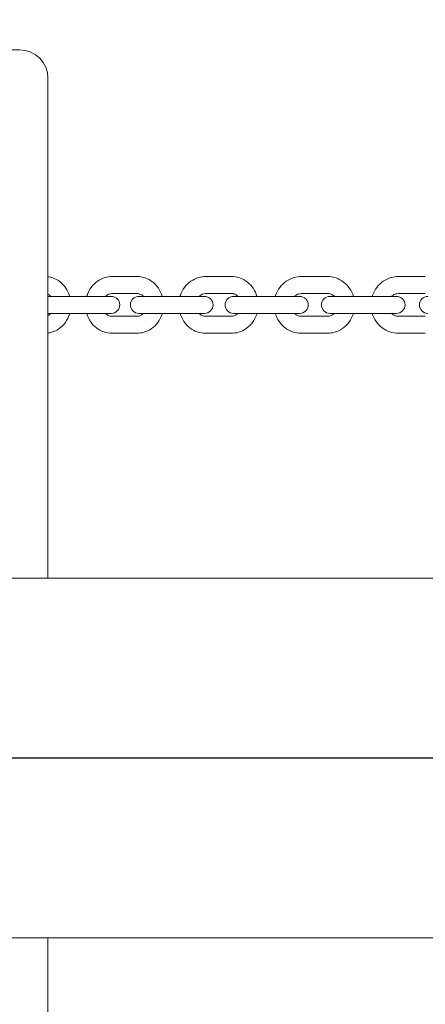
# Model space of a CAD drawing. Units: millimetres. Extents: x -1600 to 7289, y -2534 to 2961.
# Drawn here: x 2072 to 2216, y -87 to 261 of the extents above; entities that cross this region are included whole.
import ezdxf

# ---------------------------------------------------------------- set-up
doc = ezdxf.new("R2010")
doc.units = ezdxf.units.MM
doc.header["$MEASUREMENT"] = 0
doc.layers.add('HAGS-Dim Plan', color=7, linetype='Continuous', lineweight=100)
doc.layers.add('HAGS-IAS Grass Mat Tiles', color=92, linetype='Continuous')
doc.dimstyles.new('HAGS - Dim Plan', dxfattribs={"dimtxt": 300, "dimasz": 200, "dimexe": 0.18, "dimexo": 0.0625, "dimgap": 150, "dimtad": 0, "dimlfac": 0.001, "dimrnd": 0.05, "dimzin": 1, "dimdsep": 46, "dimtxsty": 'Standard', "dimblk": 'HAGS - Dim Plan arrow', "dimcen": 0.1, "dimse1": 1, "dimse2": 1, "dimclrd": 1, "dimadec": 0, "dimazin": 0, "dimtfac": 1, "dimtofl": 0, "dimtmove": 0, "dimatfit": 3, "dimfxl": 1, "dimtolj": 1, "dimtzin": 0, "dimarcsym": 0})

# ---------------------------------------------------------------- blocks, each defined once
blk = doc.blocks.new('HAGS - Dim Plan arrow')
at = {"color": 1, "lineweight": 0}
blk.add_lwpolyline([(0, 0, 0, 0.35, 0), (-1, 0, 0.015, 0.015, 0)], format="xyseb", dxfattribs=at)
blk = doc.blocks.new('*D17')
at = {"layer": 'Defpoints', "color": 0, "transparency": 16777216}
for p in [(-1549.65, 2764.03), (-1549.65, 0), (6364.65, 0)]:
    blk.add_point(p, dxfattribs=at)
at = {"layer": 'HAGS-Dim Plan', "color": 1, "lineweight": -2, "transparency": 16777216}
for p, q in [((-1349.65, 2764.03), (1707.5, 2764.03)), ((6164.65, 2764.03), (3107.5, 2764.03))]:
    blk.add_line(p, q, dxfattribs=at)
at = {"layer": 'HAGS-Dim Plan', "color": 1, "lineweight": -2, "transparency": 16777216, "xscale": 200, "yscale": 200, "zscale": 200, "rotation": 180}
blk.add_blockref('HAGS - Dim Plan arrow', (-1549.65, 2764.03), dxfattribs=at)
at = {"layer": 'HAGS-Dim Plan', "color": 1, "lineweight": -2, "transparency": 16777216, "xscale": 200, "yscale": 200, "zscale": 200}
blk.add_blockref('HAGS - Dim Plan arrow', (6364.65, 2764.03), dxfattribs=at)
at = {"layer": 'HAGS-Dim Plan', "color": 0, "transparency": 16777216, "insert": (2407.5, 2764.03), "char_height": 300, "attachment_point": 5}
blk.add_mtext('\\A1;7.91m', dxfattribs=at)
blk = doc.blocks.new('*D18')
at = {"layer": 'Defpoints', "color": 0, "transparency": 16777216}
for p in [(4878.5, 2322.13), (-63.5, 0, -1197), (4878.5, 0)]:
    blk.add_point(p, dxfattribs=at)
at = {"layer": 'HAGS-Dim Plan', "color": 1, "lineweight": -2, "transparency": 16777216}
for p, q in [((136.5, 2322.13), (1657.5, 2322.13)), ((4678.5, 2322.13), (3157.5, 2322.13))]:
    blk.add_line(p, q, dxfattribs=at)
at = {"layer": 'HAGS-Dim Plan', "color": 1, "lineweight": -2, "transparency": 16777216, "xscale": 200, "yscale": 200, "zscale": 200, "rotation": 180}
blk.add_blockref('HAGS - Dim Plan arrow', (-63.5, 2322.13), dxfattribs=at)
at = {"layer": 'HAGS-Dim Plan', "color": 1, "lineweight": -2, "transparency": 16777216, "xscale": 200, "yscale": 200, "zscale": 200}
blk.add_blockref('HAGS - Dim Plan arrow', (4878.5, 2322.13), dxfattribs=at)
at = {"layer": 'HAGS-Dim Plan', "color": 0, "transparency": 16777216, "insert": (2407.5, 2322.13), "char_height": 300, "attachment_point": 5}
blk.add_mtext('\\A1;4.94m', dxfattribs=at)

msp = doc.modelspace()

# ---------------------------------------------------------------- linework, layer by layer
at = {"lineweight": 0}
for p, q in [((2072.5, 250), (1992.5, 250)), ((2082.5, 63.5), (2082.5, 240)), ((2114.017, 170), (2105.042, 170)), ((2147.317, 170), (2138.133, 170)), ((2181.26, 170), (2171.89, 170)), ((2215.763, 170), (2206.23, 170)), ((2114.017, 164), (2105.042, 164)), ((2147.317, 164), (2138.133, 164)), ((2181.26, 164), (2171.89, 164)), ((2215.763, 164), (2206.23, 164)), ((2104.861, 163), (2082.5, 163)), ((2137.785, 163), (2114.601, 163)), ((2171.394, 163), (2148.024, 163)), ((2205.604, 163), (2182.072, 163)), ((2082.5, 157), (2104.861, 157)), ((2114.601, 157), (2137.785, 157)), ((2148.024, 157), (2171.394, 157)), ((2182.072, 157), (2205.604, 157)), ((2105.042, 156), (2114.017, 156)), ((2138.133, 156), (2147.317, 156)), ((2171.89, 156), (2181.26, 156)), ((2206.23, 156), (2215.763, 156)), ((2105.042, 150), (2114.017, 150)), ((2138.133, 150), (2147.317, 150)), ((2171.89, 150), (2181.26, 150)), ((2206.23, 150), (2215.763, 150)), ((2381.846, 63.5), (0, 63.5)), ((0, -63.5), (2381.846, -63.5)), ((2082.5, -240), (2082.5, -63.5))]:
    msp.add_line(p, q, dxfattribs=at)
for centre, radius, start, end in [((2072.5, 240), 10, 0, 90), ((2104.861, 160), 3, 270, 90), ((2114.601, 160), 3, 90, 270), ((2137.785, 160), 3, 270, 90), ((2148.024, 160), 3, 90, 270), ((2171.394, 160), 3, 270, 90), ((2182.072, 160), 3, 90, 270), ((2205.604, 160), 3, 270, 90), ((2216.659, 160), 3, 90, 270)]:
    msp.add_arc(centre, radius, start, end, dxfattribs=at)
for points, knots in [([(2082.5, 169.933), (2083.088, 169.858), (2083.667, 169.721), (2085.134, 169.208), (2085.986, 168.736), (2087.532, 167.529), (2088.219, 166.783), (2089.364, 165.084), (2089.813, 164.123), (2090.124, 163.078), (2090.136, 163.039), (2090.147, 163)], [0.1108532, 0.1108532, 0.1108532, 0.1108532, 0.2969902, 0.2969902, 0.5992158, 0.5992158, 0.9140615, 0.9140615, 1.2421869, 1.2421869, 1.2548054, 1.2548054, 1.2548054, 1.2548054]), ([(2096.185, 163), (2096.216, 163.107), (2096.249, 163.214), (2096.617, 164.342), (2097.107, 165.311), (2098.353, 167.022), (2099.104, 167.769), (2100.781, 168.95), (2101.701, 169.394), (2103.44, 169.888), (2104.241, 170), (2105.042, 170)], [5.0262201, 5.0262201, 5.0262201, 5.0262201, 5.0607886, 5.0607886, 5.3940652, 5.3940652, 5.719488, 5.719488, 6.0336135, 6.0336135, 6.2831853, 6.2831853, 6.2831853, 6.2831853]), ([(2114.017, 170), (2114.985, 170), (2115.952, 169.835), (2117.793, 169.197), (2118.664, 168.721), (2120.24, 167.5), (2120.939, 166.749), (2122.099, 165.041), (2122.552, 164.078), (2122.86, 163.046), (2122.867, 163.023), (2122.874, 163)], [0, 0, 0, 0, 0.3016257, 0.3016257, 0.6073572, 0.6073572, 0.9230623, 0.9230623, 1.2495073, 1.2495073, 1.2569652, 1.2569652, 1.2569652, 1.2569652]), ([(2129.137, 163), (2129.172, 163.115), (2129.208, 163.23), (2129.586, 164.363), (2130.084, 165.327), (2131.348, 167.029), (2132.107, 167.771), (2133.806, 168.949), (2134.738, 169.392), (2136.504, 169.887), (2137.318, 170), (2138.133, 170)], [5.0243017, 5.0243017, 5.0243017, 5.0243017, 5.0613795, 5.0613795, 5.3918868, 5.3918868, 5.7159275, 5.7159275, 6.0311172, 6.0311172, 6.2831853, 6.2831853, 6.2831853, 6.2831853]), ([(2147.317, 170), (2148.305, 170), (2149.292, 169.834), (2151.17, 169.189), (2152.059, 168.707), (2153.663, 167.475), (2154.372, 166.719), (2155.545, 165.003), (2156.002, 164.039), (2156.307, 163.018), (2156.31, 163.009), (2156.312, 163)], [0, 0, 0, 0, 0.3056495, 0.3056495, 0.6144444, 0.6144444, 0.9309532, 0.9309532, 1.255958, 1.255958, 1.2588836, 1.2588836, 1.2588836, 1.2588836]), ([(2162.771, 163), (2162.808, 163.122), (2162.847, 163.244), (2163.234, 164.379), (2163.74, 165.339), (2165.017, 167.034), (2165.786, 167.773), (2167.502, 168.948), (2168.447, 169.391), (2170.236, 169.887), (2171.063, 170), (2171.89, 170)], [5.0226188, 5.0226188, 5.0226188, 5.0226188, 5.0617006, 5.0617006, 5.3897658, 5.3897658, 5.7127036, 5.7127036, 6.0289018, 6.0289018, 6.2831853, 6.2831853, 6.2831853, 6.2831853]), ([(2181.26, 170), (2182.266, 170), (2183.271, 169.832), (2185.183, 169.181), (2186.087, 168.695), (2187.715, 167.454), (2188.434, 166.693), (2189.617, 164.973), (2190.076, 164.01), (2190.379, 163)], [0, 0, 0, 0, 0.3091065, 0.3091065, 0.6205547, 0.6205547, 0.9378059, 0.9378059, 1.2605665, 1.2605665, 1.2605665, 1.2605665]), ([(2197.003, 163), (2197.042, 163.128), (2197.083, 163.255), (2197.478, 164.392), (2197.989, 165.348), (2199.279, 167.037), (2200.055, 167.773), (2201.788, 168.947), (2202.743, 169.389), (2204.553, 169.887), (2205.392, 170), (2206.23, 170)], [5.0211661, 5.0211661, 5.0211661, 5.0211661, 5.0618381, 5.0618381, 5.3877894, 5.3877894, 5.7098554, 5.7098554, 6.0269795, 6.0269795, 6.2831853, 6.2831853, 6.2831853, 6.2831853]), ([(2082.5, 163.757), (2082.553, 163.732), (2082.605, 163.705), (2082.948, 163.516), (2083.233, 163.291), (2083.492, 163)], [0.39181399, 0.39181399, 0.39181399, 0.39181399, 0.45053337, 0.45053337, 0.77607705, 0.77607705, 0.77607705, 0.77607705]), ([(2102.881, 163), (2102.988, 163.114), (2103.099, 163.219), (2103.502, 163.551), (2103.811, 163.724), (2104.427, 163.947), (2104.734, 164), (2105.042, 164)], [5.51787911, 5.51787911, 5.51787911, 5.51787911, 5.64685988, 5.64685988, 5.96978411, 5.96978411, 6.28318531, 6.28318531, 6.28318531, 6.28318531]), ([(2114.017, 164), (2114.425, 164), (2114.835, 163.907), (2115.565, 163.547), (2115.889, 163.309), (2116.178, 163)], [0, 0, 0, 0, 0.41635293, 0.41635293, 0.7653062, 0.7653062, 0.7653062, 0.7653062]), ([(2135.871, 163), (2135.981, 163.113), (2136.097, 163.217), (2136.52, 163.551), (2136.848, 163.728), (2137.496, 163.948), (2137.814, 164), (2138.133, 164)], [5.52725635, 5.52725635, 5.52725635, 5.52725635, 5.65515487, 5.65515487, 5.98125462, 5.98125462, 6.28318531, 6.28318531, 6.28318531, 6.28318531]), ([(2147.317, 164), (2147.729, 164), (2148.141, 163.913), (2148.899, 163.573), (2149.246, 163.335), (2149.562, 163.016), (2149.57, 163.008), (2149.578, 163)], [0, 0, 0, 0, 0.39063417, 0.39063417, 0.74662573, 0.74662573, 0.75592896, 0.75592896, 0.75592896, 0.75592896]), ([(2169.54, 163), (2169.655, 163.113), (2169.775, 163.217), (2170.216, 163.554), (2170.562, 163.733), (2171.236, 163.949), (2171.563, 164), (2171.89, 164)], [5.53531006, 5.53531006, 5.53531006, 5.53531006, 5.6637517, 5.6637517, 5.99118192, 5.99118192, 6.28318531, 6.28318531, 6.28318531, 6.28318531]), ([(2181.26, 164), (2181.675, 164), (2182.091, 163.918), (2182.862, 163.598), (2183.22, 163.368), (2183.563, 163.046), (2183.587, 163.023), (2183.61, 163)], [0, 0, 0, 0, 0.37094111, 0.37094111, 0.72133022, 0.72133022, 0.74787525, 0.74787525, 0.74787525, 0.74787525]), ([(2203.803, 163), (2203.923, 163.115), (2204.048, 163.22), (2204.507, 163.557), (2204.867, 163.737), (2205.563, 163.95), (2205.897, 164), (2206.23, 164)], [5.54211718, 5.54211718, 5.54211718, 5.54211718, 5.67219448, 5.67219448, 5.99950141, 5.99950141, 6.28318531, 6.28318531, 6.28318531, 6.28318531]), ([(2083.492, 157), (2083.387, 156.882), (2083.277, 156.774), (2082.95, 156.493), (2082.726, 156.35), (2082.5, 156.243)], [2.3655156, 2.3655156, 2.3655156, 2.3655156, 2.49813329, 2.49813329, 2.74977867, 2.74977867, 2.74977867, 2.74977867]), ([(2090.147, 157), (2090.119, 156.903), (2090.09, 156.807), (2089.735, 155.685), (2089.254, 154.709), (2088.027, 152.988), (2087.288, 152.236), (2085.634, 151.05), (2084.727, 150.605), (2083.354, 150.21), (2082.929, 150.122), (2082.5, 150.067)], [1.8867872, 1.8867872, 1.8867872, 1.8867872, 1.9182249, 1.9182249, 2.2545925, 2.2545925, 2.5817351, 2.5817351, 2.8947748, 2.8947748, 3.0307395, 3.0307395, 3.0307395, 3.0307395]), ([(2105.042, 150), (2104.074, 150), (2103.107, 150.165), (2101.266, 150.803), (2100.395, 151.279), (2098.818, 152.5), (2098.12, 153.251), (2096.96, 154.959), (2096.507, 155.922), (2096.199, 156.954), (2096.192, 156.977), (2096.185, 157)], [3.1415927, 3.1415927, 3.1415927, 3.1415927, 3.4432184, 3.4432184, 3.7489498, 3.7489498, 4.064655, 4.064655, 4.3911, 4.3911, 4.3985579, 4.3985579, 4.3985579, 4.3985579]), ([(2105.042, 156), (2104.633, 156), (2104.224, 156.093), (2103.493, 156.453), (2103.17, 156.691), (2102.881, 157)], [3.14159265, 3.14159265, 3.14159265, 3.14159265, 3.55794558, 3.55794558, 3.90689885, 3.90689885, 3.90689885, 3.90689885]), ([(2116.178, 157), (2116.071, 156.886), (2115.959, 156.781), (2115.556, 156.449), (2115.248, 156.276), (2114.632, 156.053), (2114.325, 156), (2114.017, 156)], [2.37628646, 2.37628646, 2.37628646, 2.37628646, 2.50526723, 2.50526723, 2.82819146, 2.82819146, 3.14159265, 3.14159265, 3.14159265, 3.14159265]), ([(2122.874, 157), (2122.843, 156.893), (2122.81, 156.786), (2122.442, 155.658), (2121.952, 154.689), (2120.705, 152.978), (2119.955, 152.231), (2118.278, 151.05), (2117.358, 150.606), (2115.619, 150.112), (2114.818, 150), (2114.017, 150)], [1.8846274, 1.8846274, 1.8846274, 1.8846274, 1.919196, 1.919196, 2.2524726, 2.2524726, 2.5778953, 2.5778953, 2.8920209, 2.8920209, 3.1415927, 3.1415927, 3.1415927, 3.1415927]), ([(2138.133, 150), (2137.145, 150), (2136.158, 150.166), (2134.28, 150.811), (2133.391, 151.293), (2131.787, 152.525), (2131.077, 153.281), (2129.904, 154.997), (2129.448, 155.961), (2129.143, 156.982), (2129.14, 156.991), (2129.137, 157)], [3.1415927, 3.1415927, 3.1415927, 3.1415927, 3.4472421, 3.4472421, 3.756037, 3.756037, 4.0725458, 4.0725458, 4.3975506, 4.3975506, 4.4004763, 4.4004763, 4.4004763, 4.4004763]), ([(2138.133, 156), (2137.721, 156), (2137.308, 156.087), (2136.551, 156.427), (2136.204, 156.665), (2135.887, 156.984), (2135.879, 156.992), (2135.871, 157)], [3.14159265, 3.14159265, 3.14159265, 3.14159265, 3.53222683, 3.53222683, 3.88821838, 3.88821838, 3.89752161, 3.89752161, 3.89752161, 3.89752161]), ([(2149.578, 157), (2149.468, 156.887), (2149.353, 156.783), (2148.93, 156.449), (2148.602, 156.272), (2147.954, 156.052), (2147.635, 156), (2147.317, 156)], [2.3856637, 2.3856637, 2.3856637, 2.3856637, 2.51356222, 2.51356222, 2.83966196, 2.83966196, 3.14159265, 3.14159265, 3.14159265, 3.14159265]), ([(2156.312, 157), (2156.278, 156.885), (2156.242, 156.77), (2155.864, 155.637), (2155.365, 154.673), (2154.102, 152.971), (2153.342, 152.229), (2151.644, 151.051), (2150.711, 150.608), (2148.946, 150.113), (2148.132, 150), (2147.317, 150)], [1.882709, 1.882709, 1.882709, 1.882709, 1.9197868, 1.9197868, 2.2502941, 2.2502941, 2.5743349, 2.5743349, 2.8895246, 2.8895246, 3.1415927, 3.1415927, 3.1415927, 3.1415927]), ([(2171.89, 150), (2170.884, 150), (2169.879, 150.168), (2167.968, 150.819), (2167.063, 151.305), (2165.435, 152.546), (2164.716, 153.307), (2163.533, 155.027), (2163.075, 155.99), (2162.771, 157)], [3.1415927, 3.1415927, 3.1415927, 3.1415927, 3.4506992, 3.4506992, 3.7621474, 3.7621474, 4.0793986, 4.0793986, 4.4021592, 4.4021592, 4.4021592, 4.4021592]), ([(2171.89, 156), (2171.475, 156), (2171.06, 156.082), (2170.288, 156.402), (2169.93, 156.632), (2169.588, 156.954), (2169.564, 156.977), (2169.54, 157)], [3.14159265, 3.14159265, 3.14159265, 3.14159265, 3.51253376, 3.51253376, 3.86292287, 3.86292287, 3.8894679, 3.8894679, 3.8894679, 3.8894679]), ([(2183.61, 157), (2183.496, 156.887), (2183.376, 156.783), (2182.934, 156.446), (2182.589, 156.267), (2181.914, 156.051), (2181.587, 156), (2181.26, 156)], [2.3937174, 2.3937174, 2.3937174, 2.3937174, 2.52215904, 2.52215904, 2.84958926, 2.84958926, 3.14159265, 3.14159265, 3.14159265, 3.14159265]), ([(2190.379, 157), (2190.343, 156.878), (2190.304, 156.756), (2189.916, 155.621), (2189.411, 154.661), (2188.133, 152.966), (2187.365, 152.227), (2185.648, 151.052), (2184.703, 150.609), (2182.915, 150.113), (2182.088, 150), (2181.26, 150)], [1.8810261, 1.8810261, 1.8810261, 1.8810261, 1.9201079, 1.9201079, 2.2481732, 2.2481732, 2.5711109, 2.5711109, 2.8873091, 2.8873091, 3.1415927, 3.1415927, 3.1415927, 3.1415927]), ([(2206.23, 150), (2205.209, 150), (2204.188, 150.169), (2202.247, 150.826), (2201.329, 151.315), (2199.68, 152.565), (2198.952, 153.329), (2197.765, 155.046), (2197.307, 156), (2197.003, 157)], [3.1415927, 3.1415927, 3.1415927, 3.1415927, 3.4536285, 3.4536285, 3.7673443, 3.7673443, 4.0852683, 4.0852683, 4.4036119, 4.4036119, 4.4036119, 4.4036119]), ([(2206.23, 156), (2205.812, 156), (2205.394, 156.078), (2204.611, 156.383), (2204.245, 156.606), (2203.88, 156.928), (2203.841, 156.963), (2203.803, 157)], [3.14159265, 3.14159265, 3.14159265, 3.14159265, 3.49732795, 3.49732795, 3.8409975, 3.8409975, 3.88266078, 3.88266078, 3.88266078, 3.88266078])]:
    msp.add_open_spline(points, degree=3, knots=knots, dxfattribs=at)
at = {"layer": 'HAGS-IAS Grass Mat Tiles'}
msp.add_line((6407.5, 0), (-592.5, 0), dxfattribs=at)

# ---------------------------------------------------------------- dimensions: what is measured, and where the dimension line sits
at = {"layer": 'HAGS-Dim Plan'}
for base, p1, p2, picture, middle in [((-1549.65, 2764.033), (6364.65, 0), (-1549.65, 0), '*D17', (2407.5, 2764.033)), ((4878.5, 2322.129), (-63.5, 0, -1197), (4878.5, 0), '*D18', (2407.5, 2322.129))]:
    dim = msp.add_linear_dim(base=base, p1=p1, p2=p2, dimstyle='HAGS - Dim Plan', override={"dimrnd": 0.01, "dimpost": 'm'}, dxfattribs=at)
    dim.commit()
    dim.dimension.update_dxf_attribs({"geometry": picture, "text_midpoint": middle})

doc.saveas('drawing.dxf')
